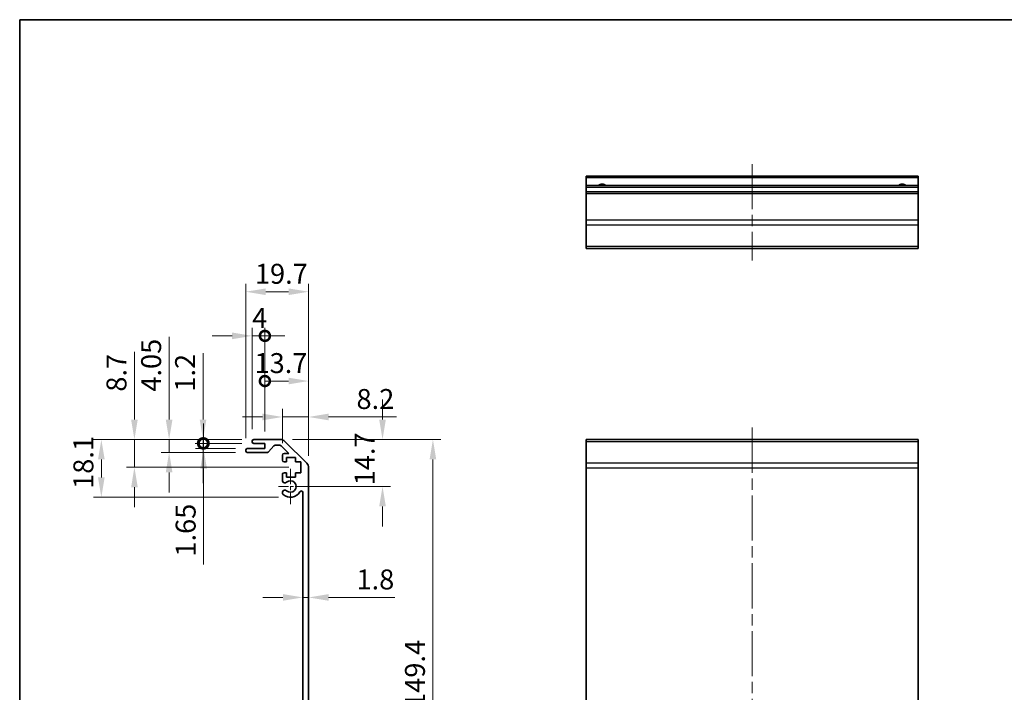
# Model space of a CAD drawing. Units: millimetres. Extents: x 36 to 5375, y 17 to 1004.
# Drawn here: x 2402 to 2711, y 231 to 442 of the extents above; entities that cross this region are included whole.
import ezdxf

# ---------------------------------------------------------------- set-up
doc = ezdxf.new("R2010")
doc.units = ezdxf.units.MM
doc.header["$LTSCALE"] = 2.5
doc.linetypes.add('CHAIN', pattern=[0.3543, 0.2362, -0.0295, 0.0591, -0.0295])
doc.layers.get('Defpoints').update_dxf_attribs({"lineweight": 25})
for name, color, linetype, lineweight in [('Border (ISO)', 7, 'Continuous', 35), ('Center Mark (ISO)', 131, 'Continuous', 18), ('Centerline (ISO)', 131, 'Continuous', 18), ('Dimension (ISO)', 7, 'Continuous', 18), ('Dimension (ISO) @ 1', 7, 'Continuous', 18), ('Visible (ISO)', 7, 'Continuous', 35), ('Visible Narrow (ISO)', 7, 'Continuous', 25)]:
    doc.layers.add(name, color=color, linetype=linetype, lineweight=lineweight)
doc.styles.add('Note Text (TK)', font='txt')
doc.dimstyles.new('Default - Method 1b (TK)', dxfattribs={"dimscale": 2.5, "dimtxt": 2.5, "dimasz": 2.5, "dimexe": 1, "dimexo": 1.5, "dimgap": 1, "dimtad": 1, "dimtoh": 1, "dimrnd": 1e-08, "dimdsep": 46, "dimtxsty": 'Note Text (TK)', "dimcen": 0.09, "dimdle": 5, "dimclrd": 100, "dimclre": 100, "dimclrt": 7, "dimadec": 1, "dimazin": 1, "dimtfac": 1, "dimtmove": 0, "dimatfit": 3, "dimfxl": 1, "dimtolj": 1, "dimlwd": -1, "dimlwe": -1, "dimarcsym": 0})

# ---------------------------------------------------------------- blocks, each defined once
blk = doc.blocks.new('図面枠 tk図枠')
at = {"layer": 'Border (ISO)'}
for q in [(405.5, 289), (14.5, 8)]:
    blk.add_line((14.5, 289), q, dxfattribs=at)
blk = doc.blocks.new('*D62')
at = {"layer": 'Defpoints', "color": 0}
for p in [(2483.93, 309.95), (2487.06, 295.25), (2515.92, 295.25)]:
    blk.add_point(p, dxfattribs=at)
at = {"layer": 'Dimension (ISO)', "color": 100}
for p, q in [((2515.92, 316.2), (2515.92, 322.45)), ((2487.68, 309.95), (2518.42, 309.95)), ((2490.81, 295.25), (2518.42, 295.25)), ((2515.92, 289), (2515.92, 282.75))]:
    blk.add_line(p, q, dxfattribs=at)
for points in [[(2514.88, 316.2), (2516.96, 316.2), (2515.92, 309.95)], [(2514.88, 289), (2516.96, 289), (2515.92, 295.25)]]:
    blk.add_solid(points, dxfattribs=at)
at = {"layer": 'Dimension (ISO)', "color": 7, "insert": (2510.3, 295.62), "char_height": 6.25, "attachment_point": 4, "rotation": 90, "style": 'Note Text (TK)'}
blk.add_mtext('\\A1;14.7', dxfattribs=at)
blk = doc.blocks.new('*D60')
at = {"layer": 'Defpoints', "color": 0}
for p in [(2490.96, 259.44), (2492.76, 260.48), (2492.76, 259.44)]:
    blk.add_point(p, dxfattribs=at)
at = {"layer": 'Dimension (ISO)', "color": 100}
for p, q in [((2484.71, 260.48), (2478.46, 260.48)), ((2490.96, 260.48), (2492.76, 260.48)), ((2499.01, 260.48), (2519.81, 260.48))]:
    blk.add_line(p, q, dxfattribs=at)
for points in [[(2484.71, 261.52), (2484.71, 259.44), (2490.96, 260.48)], [(2499.01, 261.52), (2499.01, 259.44), (2492.76, 260.48)]]:
    blk.add_solid(points, dxfattribs=at)
at = {"layer": 'Dimension (ISO)', "color": 7, "insert": (2507.76, 266.11), "char_height": 6.25, "attachment_point": 4, "style": 'Note Text (TK)'}
blk.add_mtext('\\A1;1.8', dxfattribs=at)
blk = doc.blocks.new('*D59')
at = {"layer": 'Defpoints', "color": 0}
for p in [(2483.93, 309.95), (2483.93, 160.55), (2531.7, 160.55)]:
    blk.add_point(p, dxfattribs=at)
at = {"layer": 'Dimension (ISO)', "color": 100}
for p, q in [((2487.68, 309.95), (2534.2, 309.95)), ((2531.7, 303.7), (2531.7, 166.8)), ((2487.68, 160.55), (2534.2, 160.55))]:
    blk.add_line(p, q, dxfattribs=at)
for points in [[(2530.65, 303.7), (2532.74, 303.7), (2531.7, 309.95)], [(2530.65, 166.8), (2532.74, 166.8), (2531.7, 160.55)]]:
    blk.add_solid(points, dxfattribs=at)
at = {"layer": 'Dimension (ISO)', "color": 7, "insert": (2526.07, 225.86), "char_height": 6.25, "attachment_point": 4, "rotation": 90, "style": 'Note Text (TK)'}
blk.add_mtext('\\A1;149.4', dxfattribs=at)
blk = doc.blocks.new('*D51')
at = {"layer": 'Defpoints', "color": 0}
for p in [(2492.76, 317.02), (2484.56, 305.1), (2492.76, 301.12)]:
    blk.add_point(p, dxfattribs=at)
at = {"layer": 'Dimension (ISO)', "color": 100}
for p, q in [((2484.56, 308.85), (2484.56, 319.52)), ((2492.76, 304.87), (2492.76, 319.52)), ((2478.31, 317.02), (2472.06, 317.02)), ((2484.56, 317.02), (2492.76, 317.02)), ((2499.01, 317.02), (2520.31, 317.02))]:
    blk.add_line(p, q, dxfattribs=at)
for points in [[(2478.31, 318.06), (2478.31, 315.98), (2484.56, 317.02)], [(2499.01, 318.06), (2499.01, 315.98), (2492.76, 317.02)]]:
    blk.add_solid(points, dxfattribs=at)
at = {"layer": 'Dimension (ISO)', "color": 7, "insert": (2507.76, 322.65), "char_height": 6.25, "attachment_point": 4, "style": 'Note Text (TK)'}
blk.add_mtext('\\A1;8.2', dxfattribs=at)
blk = doc.blocks.new('_DotSmall')
at = {"color": 0, "linetype": 'ByBlock', "const_width": 0.5}
blk.add_lwpolyline([(-0.0625, 0, 1), (0.0625, 0, 1)], format="xyb", close=True, dxfattribs=at)
blk = doc.blocks.new('*D50')
at = {"layer": 'Defpoints', "color": 0}
for p in [(2492.76, 328.28), (2479.06, 308.75), (2492.76, 301.12)]:
    blk.add_point(p, dxfattribs=at)
at = {"layer": 'Dimension (ISO)', "color": 100}
for p, q in [((2479.06, 312.5), (2479.06, 330.78)), ((2492.76, 304.87), (2492.76, 330.78)), ((2479.06, 328.28), (2486.51, 328.28))]:
    blk.add_line(p, q, dxfattribs=at)
blk.add_solid([(2486.51, 329.32), (2486.51, 327.24), (2492.76, 328.28)], dxfattribs=at)
at = {"layer": 'Dimension (ISO)', "color": 100, "xscale": 6.25, "yscale": 6.25, "zscale": 6.25, "rotation": 180}
blk.add_blockref('_DotSmall', (2479.06, 328.28), dxfattribs=at)
at = {"layer": 'Dimension (ISO)', "color": 7, "insert": (2475.81, 333.9), "char_height": 6.25, "attachment_point": 4, "style": 'Note Text (TK)'}
blk.add_mtext('\\A1;13.7', dxfattribs=at)
blk = doc.blocks.new('*D49')
at = {"layer": 'Defpoints', "color": 0}
for p in [(2479.06, 342.43), (2475.06, 309.45), (2479.06, 308.75)]:
    blk.add_point(p, dxfattribs=at)
at = {"layer": 'Dimension (ISO)', "color": 100}
for p, q in [((2468.81, 342.43), (2462.56, 342.43)), ((2475.06, 313.2), (2475.06, 344.93)), ((2475.06, 342.43), (2479.06, 342.43)), ((2479.06, 312.5), (2479.06, 344.93)), ((2479.06, 342.43), (2485.31, 342.43))]:
    blk.add_line(p, q, dxfattribs=at)
blk.add_solid([(2468.81, 343.48), (2468.81, 341.39), (2475.06, 342.43)], dxfattribs=at)
at = {"layer": 'Dimension (ISO)', "color": 100, "xscale": 6.25, "yscale": 6.25, "zscale": 6.25, "rotation": 180}
blk.add_blockref('_DotSmall', (2479.06, 342.43), dxfattribs=at)
at = {"layer": 'Dimension (ISO)', "color": 7, "insert": (2475.09, 348.06), "char_height": 6.25, "attachment_point": 4, "style": 'Note Text (TK)'}
blk.add_mtext('\\A1;4', dxfattribs=at)
blk = doc.blocks.new('*D48')
at = {"layer": 'Defpoints', "color": 0}
for p in [(2492.76, 356.26), (2473.06, 306.6), (2492.76, 301.12)]:
    blk.add_point(p, dxfattribs=at)
at = {"layer": 'Dimension (ISO)', "color": 100}
for p, q in [((2473.06, 310.35), (2473.06, 358.76)), ((2492.76, 304.87), (2492.76, 358.76)), ((2479.31, 356.26), (2486.51, 356.26))]:
    blk.add_line(p, q, dxfattribs=at)
for points in [[(2479.31, 357.3), (2479.31, 355.22), (2473.06, 356.26)], [(2486.51, 357.3), (2486.51, 355.22), (2492.76, 356.26)]]:
    blk.add_solid(points, dxfattribs=at)
at = {"layer": 'Dimension (ISO)', "color": 7, "insert": (2475.93, 361.88), "char_height": 6.25, "attachment_point": 4, "style": 'Note Text (TK)'}
blk.add_mtext('\\A1;19.7', dxfattribs=at)
blk = doc.blocks.new('*D47')
at = {"layer": 'Defpoints', "color": 0}
for p in [(2459.68, 308.75), (2475.56, 309.95), (2475.56, 308.75)]:
    blk.add_point(p, dxfattribs=at)
at = {"layer": 'Dimension (ISO)', "color": 100}
for p, q in [((2459.68, 316.2), (2459.68, 336.97)), ((2471.81, 309.95), (2457.18, 309.95)), ((2471.81, 308.75), (2457.18, 308.75)), ((2459.68, 308.75), (2459.68, 309.95)), ((2459.68, 308.75), (2459.68, 296.25))]:
    blk.add_line(p, q, dxfattribs=at)
blk.add_solid([(2458.64, 316.2), (2460.73, 316.2), (2459.68, 309.95)], dxfattribs=at)
at = {"layer": 'Dimension (ISO)', "color": 100, "xscale": 6.25, "yscale": 6.25, "zscale": 6.25, "rotation": 90}
blk.add_blockref('_DotSmall', (2459.68, 308.75), dxfattribs=at)
at = {"layer": 'Dimension (ISO)', "color": 7, "insert": (2454.06, 324.95), "char_height": 6.25, "attachment_point": 4, "rotation": 90, "style": 'Note Text (TK)'}
blk.add_mtext('\\A1;1.2', dxfattribs=at)
blk = doc.blocks.new('*D46')
at = {"layer": 'Defpoints', "color": 0}
for p in [(2475.56, 308.75), (2459.86, 307.1), (2473.56, 307.1)]:
    blk.add_point(p, dxfattribs=at)
at = {"layer": 'Dimension (ISO)', "color": 100}
for p, q in [((2459.86, 308.75), (2459.86, 315)), ((2471.81, 308.75), (2457.36, 308.75)), ((2459.86, 308.75), (2459.86, 307.1)), ((2469.81, 307.1), (2457.36, 307.1)), ((2459.86, 300.85), (2459.86, 270.77))]:
    blk.add_line(p, q, dxfattribs=at)
blk.add_solid([(2458.82, 300.85), (2460.9, 300.85), (2459.86, 307.1)], dxfattribs=at)
at = {"layer": 'Dimension (ISO)', "color": 100, "xscale": 6.25, "yscale": 6.25, "zscale": 6.25, "rotation": 270}
blk.add_blockref('_DotSmall', (2459.86, 308.75), dxfattribs=at)
at = {"layer": 'Dimension (ISO)', "color": 7, "insert": (2454.24, 273.27), "char_height": 6.25, "attachment_point": 4, "rotation": 90, "style": 'Note Text (TK)'}
blk.add_mtext('\\A1;1.65', dxfattribs=at)
blk = doc.blocks.new('*D45')
at = {"layer": 'Defpoints', "color": 0}
for p in [(2475.56, 309.95), (2449.06, 305.9), (2473.56, 305.9)]:
    blk.add_point(p, dxfattribs=at)
at = {"layer": 'Dimension (ISO)', "color": 100}
for p, q in [((2449.06, 316.2), (2449.06, 342.15)), ((2471.81, 309.95), (2446.56, 309.95)), ((2449.06, 305.9), (2449.06, 309.95)), ((2469.81, 305.9), (2446.56, 305.9)), ((2449.06, 299.65), (2449.06, 293.4))]:
    blk.add_line(p, q, dxfattribs=at)
for points in [[(2448.01, 316.2), (2450.1, 316.2), (2449.06, 309.95)], [(2448.01, 299.65), (2450.1, 299.65), (2449.06, 305.9)]]:
    blk.add_solid(points, dxfattribs=at)
at = {"layer": 'Dimension (ISO)', "color": 7, "insert": (2443.43, 324.95), "char_height": 6.25, "attachment_point": 4, "rotation": 90, "style": 'Note Text (TK)'}
blk.add_mtext('\\A1;4.05', dxfattribs=at)
blk = doc.blocks.new('*D44')
at = {"layer": 'Defpoints', "color": 0}
for p in [(2475.56, 309.95), (2438.19, 301.25), (2490.31, 301.25)]:
    blk.add_point(p, dxfattribs=at)
at = {"layer": 'Dimension (ISO)', "color": 100}
for p, q in [((2438.19, 316.2), (2438.19, 337.39)), ((2471.81, 309.95), (2435.69, 309.95)), ((2438.19, 301.25), (2438.19, 309.95)), ((2486.56, 301.25), (2435.69, 301.25)), ((2438.19, 295), (2438.19, 288.75))]:
    blk.add_line(p, q, dxfattribs=at)
for points in [[(2437.15, 316.2), (2439.23, 316.2), (2438.19, 309.95)], [(2437.15, 295), (2439.23, 295), (2438.19, 301.25)]]:
    blk.add_solid(points, dxfattribs=at)
at = {"layer": 'Dimension (ISO)', "color": 7, "insert": (2432.57, 324.95), "char_height": 6.25, "attachment_point": 4, "rotation": 90, "style": 'Note Text (TK)'}
blk.add_mtext('\\A1;8.7', dxfattribs=at)
blk = doc.blocks.new('*D43')
at = {"layer": 'Defpoints', "color": 0}
for p in [(2475.56, 309.95), (2427.83, 291.85), (2487.06, 291.85)]:
    blk.add_point(p, dxfattribs=at)
at = {"layer": 'Dimension (ISO)', "color": 100}
for p, q in [((2471.81, 309.95), (2425.33, 309.95)), ((2427.83, 303.7), (2427.83, 298.1)), ((2483.31, 291.85), (2425.33, 291.85))]:
    blk.add_line(p, q, dxfattribs=at)
for points in [[(2426.79, 303.7), (2428.87, 303.7), (2427.83, 309.95)], [(2426.79, 298.1), (2428.87, 298.1), (2427.83, 291.85)]]:
    blk.add_solid(points, dxfattribs=at)
at = {"layer": 'Dimension (ISO)', "color": 7, "insert": (2422.21, 294.49), "char_height": 6.25, "attachment_point": 4, "rotation": 90, "style": 'Note Text (TK)'}
blk.add_mtext('\\A1;18.1', dxfattribs=at)

msp = doc.modelspace()

# ---------------------------------------------------------------- linework, layer by layer
at = {"layer": 'Center Mark (ISO)', "linetype": 'CHAIN', "ltscale": 8.222835}
msp.add_line((2487.0609, 300.7998), (2487.0609, 289.6998), dxfattribs=at)
at = {"layer": 'Center Mark (ISO)', "linetype": 'CHAIN', "ltscale": 6.889386}
msp.add_line((2492.6109, 295.2498), (2483.3109, 295.2498), dxfattribs=at)
at = {"layer": 'Centerline (ISO)', "linetype": 'CHAIN', "ltscale": 23.990969}
for p, q in [((2631.7109, 396.2615), (2631.7109, 366.0615)), ((2631.7109, 313.6998), (2631.7109, 157.3856))]:
    msp.add_line(p, q, dxfattribs=at)
at = {"layer": 'Visible (ISO)'}
for p, q in [((2579.7109, 392.0115), (2579.7109, 392.5115)), ((2683.7109, 392.5115), (2579.7109, 392.5115)), ((2579.7109, 392.0115), (2579.7109, 389.5115)), ((2683.7109, 392.5115), (2683.7109, 392.0115)), ((2683.7109, 389.5115), (2683.7109, 392.0115)), ((2579.7109, 389.0115), (2579.7109, 389.5115)), ((2683.7109, 389.5115), (2579.7109, 389.5115)), ((2579.7109, 389.0115), (2579.7109, 387.5115)), ((2683.7109, 389.5115), (2683.7109, 389.0115)), ((2683.7109, 387.5115), (2683.7109, 389.0115)), ((2579.7109, 387.0115), (2579.7109, 387.5115)), ((2683.7109, 387.5115), (2579.7109, 387.5115)), ((2579.7109, 387.0115), (2579.7109, 378.6399)), ((2683.7109, 387.5115), (2683.7109, 387.0115)), ((2683.7109, 378.6399), (2683.7109, 387.0115)), ((2579.7109, 377.2257), (2579.7109, 378.6399)), ((2579.7109, 377.2257), (2579.7109, 370.3973)), ((2683.7109, 378.6399), (2683.7109, 377.2257)), ((2683.7109, 370.3973), (2683.7109, 377.2257)), ((2579.7109, 369.8115), (2579.7109, 370.3973)), ((2683.7109, 370.3973), (2683.7109, 369.8115)), ((2579.7109, 369.8115), (2683.7109, 369.8115)), ((2475.0609, 309.2498), (2475.0609, 309.4498)), ((2475.5609, 309.9498), (2483.9325, 309.9498)), ((2479.0609, 308.7498), (2475.5609, 308.7498)), ((2479.0609, 307.0998), (2479.0609, 308.7498)), ((2485.3467, 309.364), (2492.1751, 302.5356)), ((2683.7109, 309.9498), (2579.7109, 309.9498)), ((2579.7109, 309.364), (2579.7109, 309.9498)), ((2579.7109, 309.364), (2579.7109, 302.5356)), ((2683.7109, 309.9498), (2683.7109, 309.364)), ((2683.7109, 302.5356), (2683.7109, 309.364)), ((2473.0609, 306.3998), (2473.0609, 306.5998)), ((2473.5609, 307.0998), (2479.0609, 307.0998)), ((2479.8364, 305.8998), (2473.5609, 305.8998)), ((2481.9117, 307.982), (2480.2101, 306.0676)), ((2483.8082, 308.1498), (2482.2854, 308.1498)), ((2486.5653, 305.5998), (2484.1618, 308.0033)), ((2485.0609, 305.5998), (2486.5653, 305.5998)), ((2484.5609, 303.4498), (2484.5609, 305.0998)), ((2485.8109, 302.9498), (2485.0609, 302.9498)), ((2488.6109, 304.3498), (2485.8109, 304.3498)), ((2485.8109, 304.3498), (2485.8109, 302.9498)), ((2488.6109, 302.9498), (2488.6109, 304.3498)), ((2490.3109, 302.9498), (2488.6109, 302.9498)), ((2490.3109, 299.5498), (2490.3109, 302.9498)), ((2579.7109, 301.1214), (2579.7109, 302.5356)), ((2683.7109, 302.5356), (2683.7109, 301.1214)), ((2485.0609, 299.5498), (2485.8109, 299.5498)), ((2485.8109, 299.5498), (2485.8109, 298.1498)), ((2488.6109, 298.1498), (2488.6109, 299.5498)), ((2488.6109, 299.5498), (2490.3109, 299.5498)), ((2492.7609, 301.1214), (2492.7609, 169.3782)), ((2579.7109, 301.1214), (2579.7109, 169.3782)), ((2683.7109, 169.3782), (2683.7109, 301.1214)), ((2484.5609, 296.9225), (2484.5609, 299.0498)), ((2485.8109, 298.1498), (2488.6109, 298.1498)), ((2484.5609, 293.063), (2484.5609, 293.5771)), ((2490.9609, 177.124), (2490.9609, 293.3756))]:
    msp.add_line(p, q, dxfattribs=at)
for centre, radius, start, end in [((2584.7109, 388.5115), 1.5, 41.810315, 138.189685), ((2678.7109, 388.5115), 1.5, 41.810315, 138.189685), ((2475.5609, 309.4498), 0.5, 90, 180), ((2475.5609, 309.2498), 0.5, 180, 270), ((2483.9325, 307.9498), 2, 45, 90), ((2473.5609, 306.5998), 0.5, 90, 180), ((2473.5609, 306.3998), 0.5, 180, 270), ((2479.8364, 306.3998), 0.5, 270, 318.366461), ((2482.2854, 307.6498), 0.5, 90, 138.366461), ((2483.8082, 307.6498), 0.5, 45, 90), ((2485.0609, 305.0998), 0.5, 90, 180), ((2485.0609, 303.4498), 0.5, 180, 270), ((2490.7609, 301.1214), 2, 0, 45), ((2485.0609, 299.0498), 0.5, 90, 180), ((2485.3185, 297.1795), 0.8, 198.743901, 312.079787), ((2487.0609, 295.2498), 1.8, 227.920213, 132.079787), ((2485.3185, 293.32), 0.8, 47.920213, 161.256099), ((2485.3185, 293.32), 0.8, 198.743901, 227.920213), ((2487.0609, 295.2498), 3.4, 227.920213, 331.201555), ((2490.4703, 293.3756), 0.4906, 0, 151.201555)]:
    msp.add_arc(centre, radius, start, end, dxfattribs=at)
at = {"layer": 'Visible Narrow (ISO)'}
for p, q in [((2579.7109, 392.0115), (2683.7109, 392.0115)), ((2579.7109, 389.0115), (2683.7109, 389.0115)), ((2579.7109, 387.0115), (2683.7109, 387.0115)), ((2683.7109, 378.6399), (2579.7109, 378.6399)), ((2579.7109, 377.2257), (2683.7109, 377.2257)), ((2683.7109, 370.3973), (2579.7109, 370.3973)), ((2579.7109, 309.364), (2683.7109, 309.364)), ((2683.7109, 302.5356), (2579.7109, 302.5356)), ((2579.7109, 301.1214), (2683.7109, 301.1214))]:
    msp.add_line(p, q, dxfattribs=at)

# ---------------------------------------------------------------- block references
at = {"xscale": 1.5, "yscale": 1.5, "zscale": 1.5}
msp.add_blockref('図面枠 tk図枠', (2380.5, 8), dxfattribs=at)

# ---------------------------------------------------------------- dimensions: what is measured, and where the dimension line sits
at = {"layer": 'Dimension (ISO) @ 1', "color": 100}
for base, p1, p2, angle, override, picture, middle in [((2492.7609, 356.2594), (2473.0609, 306.5998), (2492.7609, 301.1214), 180, {"dimscale": 1, "dimtxt": 6.25, "dimasz": 6.25, "dimexe": 2.5, "dimexo": 3.75, "dimgap": 2.5, "dimtoh": 0, "dimcen": 0.225, "dimtix": 0, "dimtofl": 0, "dimtmove": 0, "dimatfit": 1}, '*D48', (2482.9109, 356.2594)), ((2479.0609, 342.4335), (2475.0609, 309.4498), (2479.0609, 308.7498), 180, {"dimscale": 1, "dimtxt": 6.25, "dimasz": 6.25, "dimexe": 2.5, "dimexo": 3.75, "dimgap": 2.5, "dimtoh": 0, "dimblk2": 'DotSmall', "dimsah": 1, "dimcen": 0.225, "dimdle": 0, "dimtix": 0, "dimtofl": 1, "dimtmove": 0, "dimatfit": 1}, '*D49', (2477.0609, 342.4335)), ((2449.0563, 305.8998), (2475.5609, 309.9498), (2473.5609, 305.8998), 270, {"dimscale": 1, "dimtxt": 6.25, "dimasz": 6.25, "dimexe": 2.5, "dimexo": 3.75, "dimgap": 2.5, "dimtoh": 0, "dimdec": 2, "dimcen": 0.225, "dimtp": 0, "dimtm": 0, "dimtdec": 2, "dimtix": 0, "dimtofl": 1, "dimtmove": 0, "dimatfit": 1}, '*D45', (2449.0563, 332.3006)), ((2438.1916, 301.2498), (2475.5609, 309.9498), (2490.3109, 301.2498), 270, {"dimscale": 1, "dimtxt": 6.25, "dimasz": 6.25, "dimexe": 2.5, "dimexo": 3.75, "dimgap": 2.5, "dimtoh": 0, "dimdec": 2, "dimcen": 0.225, "dimtp": 0, "dimtm": 0, "dimtdec": 2, "dimtix": 0, "dimtofl": 1, "dimtmove": 0, "dimatfit": 1}, '*D44', (2438.1916, 329.9214)), ((2459.6849, 308.7498), (2475.5609, 309.9498), (2475.5609, 308.7498), 270, {"dimscale": 1, "dimtxt": 6.25, "dimasz": 6.25, "dimexe": 2.5, "dimexo": 3.75, "dimgap": 2.5, "dimtoh": 0, "dimdec": 2, "dimblk2": 'DotSmall', "dimsah": 1, "dimcen": 0.225, "dimdle": 0, "dimtp": 0, "dimtm": 0, "dimtdec": 2, "dimtix": 0, "dimtofl": 1, "dimtmove": 0, "dimatfit": 1}, '*D47', (2459.6849, 329.7083)), ((2492.7609, 328.2793), (2479.0609, 308.7498), (2492.7609, 301.1214), 180, {"dimscale": 1, "dimtxt": 6.25, "dimasz": 6.25, "dimexe": 2.5, "dimexo": 3.75, "dimgap": 2.5, "dimtoh": 0, "dimdec": 2, "dimblk1": 'DotSmall', "dimsah": 1, "dimcen": 0.225, "dimdle": 0, "dimtp": 0, "dimtm": 0, "dimtdec": 2, "dimtix": 0, "dimtofl": 0, "dimtmove": 0, "dimatfit": 1}, '*D50', (2482.7859, 328.2793)), ((2492.7609, 317.0229), (2484.5609, 305.0998), (2492.7609, 301.1214), 180, {"dimscale": 1, "dimtxt": 6.25, "dimasz": 6.25, "dimexe": 2.5, "dimexo": 3.75, "dimgap": 2.5, "dimtoh": 0, "dimdec": 2, "dimcen": 0.225, "dimtp": 0, "dimtm": 0, "dimtdec": 2, "dimtix": 0, "dimtofl": 1, "dimtmove": 0, "dimatfit": 1}, '*D51', (2512.7858, 317.0229)), ((2515.9207, 295.2498), (2483.9325, 309.9498), (2487.0609, 295.2498), 90, {"dimscale": 1, "dimtxt": 6.25, "dimasz": 6.25, "dimexe": 2.5, "dimexo": 3.75, "dimgap": 2.5, "dimtoh": 0, "dimdec": 2, "dimcen": 0.225, "dimtp": 0, "dimtm": 0, "dimtdec": 2, "dimtix": 0, "dimtofl": 0, "dimtmove": 0, "dimatfit": 1}, '*D62', (2515.9207, 302.5998)), ((2459.8627, 307.0998), (2475.5609, 308.7498), (2473.5609, 307.0998), 90, {"dimscale": 1, "dimtxt": 6.25, "dimasz": 6.25, "dimexe": 2.5, "dimexo": 3.75, "dimgap": 2.5, "dimtoh": 0, "dimblk1": 'DotSmall', "dimsah": 1, "dimcen": 0.225, "dimdle": 0, "dimtix": 0, "dimtofl": 1, "dimtmove": 0, "dimatfit": 1}, '*D46', (2459.8627, 280.2979)), ((2427.8307, 291.8498), (2475.5609, 309.9498), (2487.0609, 291.8498), 90, {"dimscale": 1, "dimtxt": 6.25, "dimasz": 6.25, "dimexe": 2.5, "dimexo": 3.75, "dimgap": 2.5, "dimtoh": 0, "dimdec": 2, "dimcen": 0.225, "dimtp": 0, "dimtm": 0, "dimtdec": 2, "dimtix": 0, "dimtofl": 0, "dimtmove": 0, "dimatfit": 1}, '*D43', (2427.8307, 300.8998)), ((2531.6958, 160.5498), (2483.9325, 309.9498), (2483.9325, 160.5498), 270, {"dimscale": 1, "dimtxt": 6.25, "dimasz": 6.25, "dimexe": 2.5, "dimexo": 3.75, "dimgap": 2.5, "dimtoh": 0, "dimdec": 2, "dimcen": 0.225, "dimtp": 0, "dimtm": 0, "dimtdec": 2, "dimtix": 0, "dimtofl": 0, "dimtmove": 0, "dimatfit": 1}, '*D59', (2531.6958, 235.2498))]:
    dim = msp.add_linear_dim(base=base, p1=p1, p2=p2, angle=angle, dimstyle='Default - Method 1b (TK)', override=override, dxfattribs=at)
    dim.commit()
    dim.dimension.update_dxf_attribs({"geometry": picture, "text_midpoint": middle, "dimtype": 128})
dim = msp.add_linear_dim(base=(2492.7609, 260.4828), p1=(2490.9609, 259.4393), p2=(2492.7609, 259.4393), dimstyle='Default - Method 1b (TK)', override={"dimscale": 1, "dimtxt": 6.25, "dimasz": 6.25, "dimexe": 2.5, "dimexo": 3.75, "dimgap": 2.5, "dimtoh": 0, "dimdec": 2, "dimcen": 0.225, "dimse1": 1, "dimse2": 1, "dimtp": 0, "dimtm": 0, "dimtdec": 2, "dimtix": 0, "dimtofl": 1, "dimtmove": 0, "dimatfit": 1}, dxfattribs=at)
dim.commit()
dim.dimension.update_dxf_attribs({"geometry": '*D60', "text_midpoint": (2512.5372, 260.4828), "dimtype": 128})

doc.saveas('drawing.dxf')
